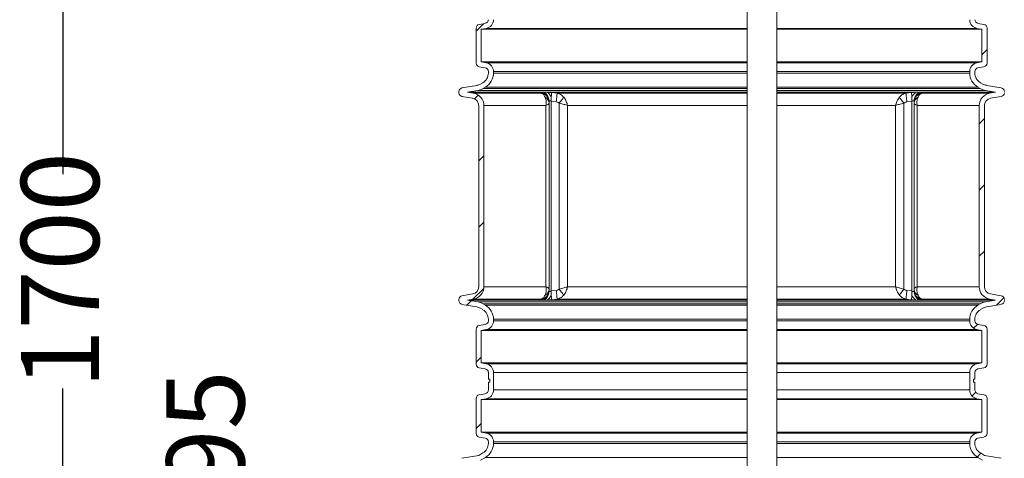
# Model space of a CAD drawing. Units: millimetres. Extents: x 2196 to 4218, y 179 to 4037.
# Drawn here: x 2196 to 3532, y 2389 to 2984 of the extents above; entities that cross this region are included whole.
import ezdxf

# ---------------------------------------------------------------- set-up
doc = ezdxf.new("R2010")
doc.units = ezdxf.units.MM
doc.header["$LTSCALE"] = 20
doc.layers.add('MAßLINIE_MAßZEICHNUNGEN', color=7, linetype='Continuous')
doc.styles.add('SLDTEXTSTYLE0', font='TXT', dxfattribs={"width": 0.7})
doc.dimstyles.new('SLDDIMSTYLE0', dxfattribs={"dimtxt": 105.833333, "dimasz": 70, "dimexe": 0, "dimexo": 0.0625, "dimgap": 26.458333, "dimtad": 0, "dimdec": 0, "dimrnd": 1e-09, "dimzin": 12, "dimdsep": 46, "dimtxsty": 'SLDTEXTSTYLE0', "dimsah": 1, "dimcen": 0.09, "dimadec": 0, "dimazin": 3, "dimtfac": 1, "dimtdec": 0, "dimtofl": 0, "dimtmove": 0, "dimatfit": 3, "dimfxl": 0, "dimfrac": 2, "dimtolj": 1, "dimtzin": 12, "dimarcsym": 0})

# ---------------------------------------------------------------- blocks, each defined once
blk = doc.blocks.new('SW_HATCH_0')
at = {"color": 0, "linetype": 'Continuous', "lineweight": 18}
for p, q in [((-663.6, -484), (-673.6, -494)), ((19.4, -519.4), (12.4, -526.4)), ((-670.7, -580.9), (-675.8, -586)), ((15.9, -612.7), (8.9, -619.7)), ((-663.1, -663.1), (-670.1, -670.1)), ((15.9, -702.5), (8.9, -709.5)), ((-663.1, -752.9), (-670.1, -759.9)), ((15.9, -792.3), (8.9, -799.3)), ((-663.2, -842.8), (-677.9, -857.5)), ((-680.1, -859.7), (-686.1, -865.7)), ((42.4, -855.7), (32.4, -865.6)), ((6.4, -891.6), (1.2, -896.8)), ((-666.6, -936), (-673.6, -943)), ((4, -983.8), (-0.9, -988.8)), ((-666.6, -1025.8), (-673.6, -1032.8)), ((11.2, -1066.4), (6.1, -1071.6))]:
    blk.add_line(p, q, dxfattribs=at)
blk = doc.blocks.new('_D_1')
at = {"layer": 'MAßLINIE_MAßZEICHNUNGEN', "color": 7}
for p, q in [((2452.2, 2174.9), (2452.2, 2268.1)), ((2632.2, 2174.9), (2432.2, 2174.9)), ((2452.2, 1779.9), (2452.2, 2174.9)), ((2886.6, 1779.9), (2432.2, 1779.9))]:
    blk.add_line(p, q, dxfattribs=at)
for points in [[(2452.2, 2174.9), (2422.2, 2104.9), (2482.2, 2104.9)], [(2452.2, 1779.9), (2482.2, 1849.9), (2422.2, 1849.9)]]:
    blk.add_solid(points, dxfattribs=at)
at = {"layer": 'MAßLINIE_MAßZEICHNUNGEN', "color": 7, "insert": (2395.5, 2268.1), "char_height": 105.83, "attachment_point": 1, "rotation": 90, "style": 'SLDTEXTSTYLE0'}
blk.add_mtext('395', dxfattribs=at)
blk = doc.blocks.new('_D_2')
at = {"layer": 'MAßLINIE_MAßZEICHNUNGEN', "color": 7}
for p, q in [((2819.2, 3494.5), (2235, 3494.5)), ((2255, 3494.5), (2255, 2774.2)), ((2255, 1779.9), (2255, 2483.6)), ((2886.6, 1779.9), (2235, 1779.9))]:
    blk.add_line(p, q, dxfattribs=at)
for points in [[(2255, 3494.5), (2225, 3424.5), (2285, 3424.5)], [(2255, 1779.9), (2285, 1849.9), (2225, 1849.9)]]:
    blk.add_solid(points, dxfattribs=at)
at = {"layer": 'MAßLINIE_MAßZEICHNUNGEN', "color": 7, "insert": (2198.3, 2483.6), "char_height": 105.83, "attachment_point": 1, "rotation": 90, "style": 'SLDTEXTSTYLE0'}
blk.add_mtext('1700', dxfattribs=at)
blk = doc.blocks.new('_D_3')
at = {"layer": 'MAßLINIE_MAßZEICHNUNGEN', "color": 7}
for p, q in [((3621, 4036.8), (4058.5, 4036.8)), ((4038.5, 4036.8), (4038.5, 3297.2)), ((4038.5, 1779.9), (4038.5, 2667.1)), ((3437.7, 1779.9), (4058.5, 1779.9))]:
    blk.add_line(p, q, dxfattribs=at)
for points in [[(4038.5, 4036.8), (4008.5, 3966.8), (4068.5, 3966.8)], [(4038.5, 1779.9), (4068.5, 1849.9), (4008.5, 1849.9)]]:
    blk.add_solid(points, dxfattribs=at)
at = {"layer": 'MAßLINIE_MAßZEICHNUNGEN', "color": 7, "char_height": 105.83, "attachment_point": 1, "rotation": 90, "style": 'SLDTEXTSTYLE0'}
for s, insert in [('min 1800', (3902, 2704.7)), ('2250', (4061.6, 2977.8)), ('max', (4061.6, 2667.1))]:
    blk.add_mtext(s, dxfattribs=dict(at, insert=insert))
blk = doc.blocks.new('_D_4')
at = {"layer": 'MAßLINIE_MAßZEICHNUNGEN', "color": 7}
for p, q in [((3691.3, 3173.9), (3836.2, 3173.9)), ((3816.2, 3173.9), (3816.2, 2702.1)), ((3816.2, 1779.9), (3816.2, 2402.1)), ((3437.7, 1779.9), (3836.2, 1779.9))]:
    blk.add_line(p, q, dxfattribs=at)
for points in [[(3816.2, 3173.9), (3786.2, 3103.9), (3846.2, 3103.9)], [(3816.2, 1779.9), (3846.2, 1849.9), (3786.2, 1849.9)]]:
    blk.add_solid(points, dxfattribs=at)
at = {"layer": 'MAßLINIE_MAßZEICHNUNGEN', "color": 7, "insert": (3759.6, 2402.1), "char_height": 105.83, "attachment_point": 1, "rotation": 90, "style": 'SLDTEXTSTYLE0'}
blk.add_mtext('1394', dxfattribs=at)

msp = doc.modelspace()

# ---------------------------------------------------------------- linework, layer by layer
at = {"color": 7, "linetype": 'Continuous', "lineweight": 18}
for p, q in [((3183.4, 3113.7), (3183.4, 2176.4)), ((3223.4, 2176.4), (3223.4, 3113.7)), ((2819.8, 2977.3), (2828, 2978.7)), ((3496.3, 2978.7), (3504.5, 2977.3)), ((2815.7, 2924.8), (2815.7, 2972.4)), ((2822.7, 2970.7), (2829.2, 2971.9)), ((2822.7, 2926.4), (2822.7, 2970.7)), ((3183.4, 2970.7), (2822.7, 2970.7)), ((2829.2, 2971.9), (3183.4, 2971.9)), ((3223.4, 2971.9), (3495.1, 2971.9)), ((3501.7, 2970.7), (3223.4, 2970.7)), ((3495.1, 2971.9), (3501.7, 2970.7)), ((3501.7, 2970.7), (3501.7, 2926.4)), ((3508.7, 2972.4), (3508.7, 2924.8)), ((2829.2, 2925.3), (2822.7, 2926.4)), ((3183.4, 2926.4), (2822.7, 2926.4)), ((3183.4, 2925.3), (2829.2, 2925.3)), ((3501.7, 2926.4), (3223.4, 2926.4)), ((3495.1, 2925.3), (3223.4, 2925.3)), ((3501.7, 2926.4), (3495.1, 2925.3)), ((2828, 2918.4), (2819.8, 2919.8)), ((2832.2, 2911.3), (2832.2, 2913.5)), ((2839.2, 2911.3), (2839.2, 2913.5)), ((2839.2, 2913.5), (3183.4, 2913.5)), ((3223.4, 2913.5), (3485.2, 2913.5)), ((3485.2, 2913.5), (3485.2, 2911.3)), ((3492.2, 2913.5), (3492.2, 2911.3)), ((3504.5, 2919.8), (3496.3, 2918.4)), ((3183.4, 2911.3), (2839.2, 2911.3)), ((3485.2, 2911.3), (3223.4, 2911.3)), ((2792.2, 2884.6), (2792.2, 2886.2)), ((2796.3, 2891.1), (2816.6, 2894.7)), ((2804.1, 2885.4), (2817.8, 2887.8)), ((2812.1, 2884), (2804.1, 2885.4)), ((3183.4, 2885.4), (2804.1, 2885.4)), ((2817.8, 2887.8), (3183.4, 2887.8)), ((2821.5, 2896.5), (2824.7, 2898.3)), ((2825, 2890.4), (2828.2, 2892.3)), ((3183.4, 2890.4), (2825, 2890.4)), ((2828.2, 2892.3), (3183.4, 2892.3)), ((3223.4, 2892.3), (3496.2, 2892.3)), ((3499.4, 2890.4), (3223.4, 2890.4)), ((3223.4, 2887.8), (3506.6, 2887.8)), ((3520.2, 2885.4), (3223.4, 2885.4)), ((3496.2, 2892.3), (3499.4, 2890.4)), ((3499.7, 2898.3), (3502.9, 2896.5)), ((3506.6, 2887.8), (3520.2, 2885.4)), ((3507.8, 2894.7), (3528, 2891.1)), ((3520.2, 2885.4), (3512.2, 2884)), ((2810.9, 2877.1), (2796.3, 2879.7)), ((2904.1, 2884), (2812.1, 2884)), ((2904.1, 2884.9), (2904.1, 2884)), ((2914.6, 2873), (2914.6, 2873.5)), ((2914.6, 2872.2), (2914.6, 2873)), ((2917.6, 2873), (2917.6, 2873.5)), ((2917.6, 2873), (2917.6, 2616)), ((2917.6, 2873), (2924.2, 2872.2)), ((2925.6, 2884), (2918.2, 2884.9)), ((3183.4, 2884), (2925.6, 2884)), ((3398.7, 2884), (3223.4, 2884)), ((3406.1, 2884.9), (3398.7, 2884)), ((3400.1, 2872.2), (3406.7, 2873)), ((3406.7, 2873), (3406.7, 2873.5)), ((3406.7, 2873), (3406.7, 2616)), ((3409.7, 2873), (3409.7, 2873.5)), ((3409.7, 2873), (3409.7, 2872.2)), ((3420.2, 2884), (3420.2, 2884.9)), ((3512.2, 2884), (3420.2, 2884)), ((3528, 2879.7), (3513.4, 2877.1)), ((2819.2, 2621.7), (2819.2, 2867.2)), ((2826.2, 2621.7), (2826.2, 2867.2)), ((2826.2, 2867.2), (2910.3, 2867.2)), ((2910.3, 2867.2), (2910.3, 2621.7)), ((2914.6, 2618.4), (2914.6, 2870.6)), ((2928.5, 2870.6), (2928.5, 2618.4)), ((2939.7, 2621.7), (2939.7, 2867.2)), ((2939.7, 2867.2), (3183.4, 2867.2)), ((3223.4, 2867.2), (3384.6, 2867.2)), ((3384.6, 2867.2), (3384.6, 2621.7)), ((3395.9, 2618.4), (3395.9, 2870.6)), ((3409.7, 2870.6), (3409.7, 2618.4)), ((3414, 2867.2), (3498.2, 2867.2)), ((3414, 2621.7), (3414, 2867.2)), ((3498.2, 2867.2), (3498.2, 2621.7)), ((3505.2, 2867.2), (3505.2, 2621.7)), ((2826.2, 2621.7), (2910.3, 2621.7)), ((2939.7, 2621.7), (3183.4, 2621.7)), ((3223.4, 2621.7), (3384.6, 2621.7)), ((3414, 2621.7), (3498.2, 2621.7)), ((2796.3, 2609.3), (2810.9, 2611.9)), ((2804.1, 2603.6), (2812.1, 2605)), ((2904.1, 2605), (2812.1, 2605)), ((2904.1, 2604.1), (2904.1, 2605)), ((2914.6, 2616.8), (2914.6, 2616)), ((2914.6, 2616), (2914.6, 2615.4)), ((2917.6, 2616), (2924.2, 2616.8)), ((2917.6, 2616), (2917.6, 2615.4)), ((2925.6, 2605), (2918.2, 2604.1)), ((3183.4, 2605), (2925.6, 2605)), ((3398.7, 2605), (3223.4, 2605)), ((3406.1, 2604.1), (3398.7, 2605)), ((3400.1, 2616.8), (3406.7, 2616)), ((3406.7, 2616), (3406.7, 2615.4)), ((3409.7, 2616), (3409.7, 2616.8)), ((3409.7, 2616), (3409.7, 2615.4)), ((3420.2, 2605), (3420.2, 2604.1)), ((3512.2, 2605), (3420.2, 2605)), ((3512.2, 2605), (3520.2, 2603.6)), ((3513.4, 2611.9), (3528, 2609.3)), ((2792.2, 2602.8), (2792.2, 2604.4)), ((2816.6, 2594.3), (2796.3, 2597.8)), ((2817.8, 2601.2), (2804.1, 2603.6)), ((3183.4, 2603.6), (2804.1, 2603.6)), ((2817.8, 2601.2), (3183.4, 2601.2)), ((2824.7, 2590.6), (2821.5, 2592.5)), ((2828.2, 2596.7), (2825, 2598.5)), ((3183.4, 2598.5), (2825, 2598.5)), ((2828.2, 2596.7), (3183.4, 2596.7)), ((3520.2, 2603.6), (3223.4, 2603.6)), ((3223.4, 2601.2), (3506.6, 2601.2)), ((3499.4, 2598.5), (3223.4, 2598.5)), ((3223.4, 2596.7), (3496.2, 2596.7)), ((3499.4, 2598.5), (3496.2, 2596.7)), ((3502.9, 2592.5), (3499.7, 2590.6)), ((3520.2, 2603.6), (3506.6, 2601.2)), ((3528, 2597.8), (3507.8, 2594.3)), ((2819.8, 2569.1), (2828, 2570.6)), ((2832.2, 2575.5), (2832.2, 2577.6)), ((2839.2, 2575.5), (2839.2, 2577.6)), ((3183.4, 2577.6), (2839.2, 2577.6)), ((2839.2, 2575.5), (3183.4, 2575.5)), ((3485.2, 2577.6), (3223.4, 2577.6)), ((3223.4, 2575.5), (3485.2, 2575.5)), ((3485.2, 2577.6), (3485.2, 2575.5)), ((3492.2, 2577.6), (3492.2, 2575.5)), ((3496.3, 2570.6), (3504.5, 2569.1)), ((2815.7, 2516.6), (2815.7, 2564.2)), ((2822.7, 2562.5), (2829.2, 2563.7)), ((2822.7, 2518.3), (2822.7, 2562.5)), ((3183.4, 2562.5), (2822.7, 2562.5)), ((3183.4, 2563.7), (2829.2, 2563.7)), ((3495.1, 2563.7), (3223.4, 2563.7)), ((3501.7, 2562.5), (3223.4, 2562.5)), ((3495.1, 2563.7), (3501.7, 2562.5)), ((3501.7, 2562.5), (3501.7, 2518.3)), ((3508.7, 2564.2), (3508.7, 2516.6)), ((2828, 2510.2), (2819.8, 2511.7)), ((2829.2, 2517.1), (2822.7, 2518.3)), ((3183.4, 2518.3), (2822.7, 2518.3)), ((2829.2, 2517.1), (3183.4, 2517.1)), ((3501.7, 2518.3), (3223.4, 2518.3)), ((3223.4, 2517.1), (3495.1, 2517.1)), ((3501.7, 2518.3), (3495.1, 2517.1)), ((3504.5, 2511.7), (3496.3, 2510.2)), ((2832.2, 2496.5), (2832.2, 2505.3)), ((2839.2, 2481.7), (2839.2, 2505.3)), ((3183.4, 2505.3), (2839.2, 2505.3)), ((3485.2, 2505.3), (3223.4, 2505.3)), ((3485.2, 2505.3), (3485.2, 2481.7)), ((3492.2, 2505.3), (3492.2, 2496.5)), ((2832.2, 2496.5), (2834.2, 2496.5)), ((2832.2, 2481.7), (2832.2, 2492.5)), ((2834.2, 2492.5), (2832.2, 2492.5)), ((2834.2, 2496.5), (2834.2, 2492.5)), ((3490.2, 2496.5), (3492.2, 2496.5)), ((3490.2, 2492.5), (3490.2, 2496.5)), ((3492.2, 2492.5), (3490.2, 2492.5)), ((3492.2, 2492.5), (3492.2, 2481.7)), ((2819.8, 2475.3), (2828, 2476.7)), ((3183.4, 2481.7), (2839.2, 2481.7)), ((3485.2, 2481.7), (3223.4, 2481.7)), ((3496.3, 2476.7), (3504.5, 2475.3)), ((2815.7, 2422.8), (2815.7, 2470.4)), ((2822.7, 2468.7), (2829.2, 2469.9)), ((2822.7, 2424.4), (2822.7, 2468.7)), ((3183.4, 2468.7), (2822.7, 2468.7)), ((2829.2, 2469.9), (3183.4, 2469.9)), ((3223.4, 2469.9), (3495.1, 2469.9)), ((3501.7, 2468.7), (3223.4, 2468.7)), ((3495.1, 2469.9), (3501.7, 2468.7)), ((3501.7, 2468.7), (3501.7, 2424.4)), ((3508.7, 2470.4), (3508.7, 2422.8)), ((2828, 2416.4), (2819.8, 2417.8)), ((2829.2, 2423.3), (2822.7, 2424.4)), ((3183.4, 2424.4), (2822.7, 2424.4)), ((3183.4, 2423.3), (2829.2, 2423.3)), ((3501.7, 2424.4), (3223.4, 2424.4)), ((3495.1, 2423.3), (3223.4, 2423.3)), ((3501.7, 2424.4), (3495.1, 2423.3)), ((3504.5, 2417.8), (3496.3, 2416.4)), ((2832.2, 2409.3), (2832.2, 2411.5)), ((2839.2, 2409.3), (2839.2, 2411.5)), ((2839.2, 2411.5), (3183.4, 2411.5)), ((3183.4, 2409.3), (2839.2, 2409.3)), ((3223.4, 2411.5), (3485.2, 2411.5)), ((3485.2, 2409.3), (3223.4, 2409.3)), ((3485.2, 2411.5), (3485.2, 2409.3)), ((3492.2, 2411.5), (3492.2, 2409.3)), ((2819.2, 2393.1), (2796.3, 2389.1)), ((2819.2, 2393.1), (2824.7, 2396.3)), ((3499.7, 2396.3), (3505.2, 2393.1)), ((3528, 2389.1), (3505.2, 2393.1)), ((2821.6, 2386.5), (2828.2, 2390.3)), ((2828.2, 2390.3), (3183.4, 2390.3)), ((3223.4, 2390.3), (3496.2, 2390.3)), ((3496.2, 2390.3), (3502.7, 2386.5))]:
    msp.add_line(p, q, dxfattribs=at)
at = {"color": 7, "linetype": 'Continuous', "lineweight": 18, "flags": 128}
for points in [[(2924.2, 2872.2), (2924.5, 2874.3), (2924.7, 2876.4), (2924.9, 2878.3), (2925.1, 2880), (2925.3, 2881.5), (2925.5, 2882.7), (2925.6, 2883.5), (2925.6, 2884)], [(2928.5, 2870.6), (2929.3, 2871.7), (2930.2, 2872.9), (2931.1, 2874), (2931.9, 2875.1), (2932.6, 2876.1), (2933.3, 2877), (2933.9, 2877.8), (2934.5, 2878.6)], [(3395.9, 2870.6), (3395, 2871.7), (3394.1, 2872.9), (3393.3, 2874), (3392.5, 2875.1), (3391.7, 2876.1), (3391, 2877), (3390.4, 2877.8), (3389.9, 2878.6)], [(3400.1, 2872.2), (3399.9, 2874.3), (3399.6, 2876.4), (3399.4, 2878.3), (3399.2, 2880), (3399, 2881.5), (3398.9, 2882.7), (3398.8, 2883.5), (3398.7, 2884)], [(2928.5, 2618.4), (2929.3, 2617.2), (2930.2, 2616), (2931.1, 2614.9), (2931.9, 2613.9), (2932.6, 2612.8), (2933.3, 2611.9), (2933.9, 2611.1), (2934.5, 2610.4)], [(3395.9, 2618.4), (3395, 2617.2), (3394.1, 2616), (3393.3, 2614.9), (3392.5, 2613.9), (3391.7, 2612.8), (3391, 2611.9), (3390.4, 2611.1), (3389.9, 2610.4)], [(2924.2, 2616.8), (2924.5, 2614.6), (2924.7, 2612.6), (2924.9, 2610.7), (2925.1, 2608.9), (2925.3, 2607.4), (2925.5, 2606.3), (2925.6, 2605.4), (2925.6, 2605)], [(3400.1, 2616.8), (3399.9, 2614.6), (3399.6, 2612.6), (3399.4, 2610.7), (3399.2, 2608.9), (3399, 2607.4), (3398.9, 2606.3), (3398.8, 2605.4), (3398.7, 2605)]]:
    msp.add_lwpolyline(points, dxfattribs=at)
at = {"color": 7, "linetype": 'Continuous', "lineweight": 18}
for centre, radius, start, end in [((2827.2, 2983.7), 5, 280, 0), ((2827.2, 2983.7), 12, 280, 0), ((3497.2, 2983.7), 12, 180, 260), ((3497.2, 2983.7), 5, 180, 260), ((2820.7, 2972.4), 5, 100, 180), ((3503.7, 2972.4), 5, 0, 80), ((2827.2, 2913.5), 12, 0, 80), ((3497.2, 2913.5), 12, 100, 180), ((2820.7, 2924.8), 5, 180, 260), ((2827.2, 2913.5), 5, 0, 80), ((3497.2, 2913.5), 5, 100, 180), ((3503.7, 2924.8), 5, 280, 0), ((2817.2, 2911.3), 15, 300, 0), ((2817.2, 2911.3), 22, 300, 0), ((3507.2, 2911.3), 22, 180, 240), ((3507.2, 2911.3), 15, 180, 240), ((2797.2, 2886.2), 5, 100, 180), ((2814, 2909.5), 15, 280, 300), ((2814, 2909.5), 22, 280, 300), ((3510.4, 2909.5), 22, 240, 260), ((3510.4, 2909.5), 15, 240, 260), ((3527.2, 2886.2), 5, 0, 80), ((2797.2, 2884.6), 5, 180, 260), ((2809.2, 2867.2), 10, 0, 80), ((2809.2, 2867.2), 17, 0, 80), ((2902.7, 2872.1), 11.9, 0.1683, 82.8786), ((2905.3, 2870.1), 9.29, 2.6579, 64.9187), ((3421.7, 2872.1), 11.9, 97.1214, 179.8317), ((3419, 2870.1), 9.29, 115.0813, 177.3421), ((3515.2, 2867.2), 17, 100, 180), ((3515.2, 2867.2), 10, 100, 180), ((3527.2, 2884.6), 5, 280, 0), ((2809.2, 2621.7), 10, 280, 0), ((2809.2, 2621.7), 17, 280, 0), ((2905.3, 2618.8), 9.29, 295.0813, 357.3421), ((3419, 2618.8), 9.29, 182.6579, 244.9187), ((3515.2, 2621.7), 17, 180, 260), ((3515.2, 2621.7), 10, 180, 260), ((2797.2, 2604.4), 5, 100, 180), ((2902.7, 2616.8), 11.9, 277.1214, 359.8317), ((3421.7, 2616.8), 11.9, 180.1683, 262.8786), ((3527.2, 2604.4), 5, 0, 80), ((2797.2, 2602.8), 5, 180, 260), ((2814, 2579.5), 15, 60, 80), ((2814, 2579.5), 22, 60, 80), ((2817.2, 2577.6), 22, 0, 60), ((3507.2, 2577.6), 22, 120, 180), ((3510.4, 2579.5), 22, 100, 120), ((3510.4, 2579.5), 15, 100, 120), ((3527.2, 2602.8), 5, 280, 0), ((2817.2, 2577.6), 15, 0, 60), ((3507.2, 2577.6), 15, 120, 180), ((2820.7, 2564.2), 5, 100, 180), ((2827.2, 2575.5), 5, 280, 0), ((2827.2, 2575.5), 12, 280, 0), ((3497.2, 2575.5), 12, 180, 260), ((3497.2, 2575.5), 5, 180, 260), ((3503.7, 2564.2), 5, 0, 80), ((2820.7, 2516.6), 5, 180, 260), ((2827.2, 2505.3), 12, 0, 80), ((3497.2, 2505.3), 12, 100, 180), ((3503.7, 2516.6), 5, 280, 0), ((2827.2, 2505.3), 5, 0, 80), ((3497.2, 2505.3), 5, 100, 180), ((2820.7, 2470.4), 5, 100, 180), ((2827.2, 2481.7), 5, 280, 0), ((2827.2, 2481.7), 12, 280, 0), ((3497.2, 2481.7), 12, 180, 260), ((3497.2, 2481.7), 5, 180, 260), ((3503.7, 2470.4), 5, 0, 80), ((2820.7, 2422.8), 5, 180, 260), ((2827.2, 2411.5), 12, 0, 80), ((3497.2, 2411.5), 12, 100, 180), ((3503.7, 2422.8), 5, 280, 0), ((2817.2, 2409.3), 15, 300, 0), ((2827.2, 2411.5), 5, 0, 80), ((2817.2, 2409.3), 22, 300, 0), ((3507.2, 2409.3), 22, 180, 240), ((3497.2, 2411.5), 5, 100, 180), ((3507.2, 2409.3), 15, 180, 240)]:
    msp.add_arc(centre, radius, start, end, dxfattribs=at)
for points, knots in [([(2904.1, 2884.9), (2904.2, 2884.9), (2904.2, 2885.1), (2904.8, 2885.3), (2905.7, 2885.4), (2906.6, 2885.4), (2907, 2885.4)], [0, 0, 0, 0, 0.250601, 0.500488, 0.750423, 1, 1, 1, 1]), ([(2911.1, 2885.4), (2910.4, 2885.4), (2909.1, 2885.4), (2907.7, 2885.4), (2907, 2885.4)], [0, 0, 0, 0, 0.500016, 1, 1, 1, 1]), ([(2913.2, 2878.6), (2913, 2879.3), (2912.4, 2880.9), (2911, 2882.9), (2909.1, 2884.6), (2907.7, 2885.1), (2907, 2885.4)], [0, 0, 0, 0, 0.2053633, 0.4702589, 0.7351528, 1, 1, 1, 1]), ([(2911.1, 2885.4), (2911.6, 2885.4), (2912.6, 2885.4), (2914.4, 2885.3), (2916.2, 2885.1), (2917.5, 2884.9), (2918.2, 2884.9)], [0, 0, 0, 0, 0.249815, 0.499991, 0.74964, 1, 1, 1, 1]), ([(2917.5, 2878.2), (2917.2, 2879), (2916.6, 2880.8), (2915.1, 2882.9), (2913.2, 2884.6), (2911.8, 2885.1), (2911.1, 2885.4)], [0, 0, 0, 0, 0.23758, 0.491727, 0.745877, 1, 1, 1, 1]), ([(3406.1, 2884.9), (3406.8, 2884.9), (3408.1, 2885.1), (3410, 2885.3), (3411.7, 2885.4), (3412.7, 2885.4), (3413.2, 2885.4)], [0, 0, 0, 0, 0.250601, 0.500488, 0.750423, 1, 1, 1, 1]), ([(3406.9, 2878.6), (3407.2, 2879.3), (3407.8, 2880.9), (3409.2, 2882.9), (3411.1, 2884.6), (3412.5, 2885.1), (3413.2, 2885.4)], [0, 0, 0, 0, 0.2053633, 0.4702589, 0.7351528, 1, 1, 1, 1]), ([(3411, 2878.2), (3411.3, 2879), (3411.9, 2880.8), (3413.4, 2882.9), (3415.2, 2884.6), (3416.6, 2885.1), (3417.3, 2885.4)], [0, 0, 0, 0, 0.23758, 0.491727, 0.745877, 1, 1, 1, 1]), ([(3417.3, 2885.4), (3416.6, 2885.4), (3415.2, 2885.4), (3413.9, 2885.4), (3413.2, 2885.4)], [0, 0, 0, 0, 0.500016, 1, 1, 1, 1]), ([(3417.3, 2885.4), (3417.7, 2885.4), (3418.6, 2885.4), (3419.5, 2885.3), (3420.1, 2885.1), (3420.2, 2884.9), (3420.2, 2884.9)], [0, 0, 0, 0, 0.249815, 0.499991, 0.74964, 1, 1, 1, 1]), ([(2913.2, 2878.6), (2912.8, 2879.2), (2911.9, 2880.8), (2909.8, 2882.7), (2907.1, 2884.3), (2905.1, 2884.7), (2904.1, 2884.9)], [0, 0, 0, 0, 0.204976, 0.469988, 0.735003, 1, 1, 1, 1]), ([(2904.1, 2884), (2904.5, 2883.8), (2905.4, 2883.5), (2906.7, 2882.4), (2908, 2880.9), (2908.8, 2879.3), (2909.3, 2878.6)], [0, 0, 0, 0, 0.212648, 0.429311, 0.709568, 1, 1, 1, 1]), ([(2909.3, 2878.6), (2909.6, 2877.7), (2910.3, 2876), (2910.7, 2873.1), (2910.8, 2870.2), (2910.5, 2868.2), (2910.3, 2867.2), (2910.3, 2867.2)], [0, 0, 0, 0, 0.265237, 0.530535, 0.761108, 0.997915, 1, 1, 1, 1]), ([(2914.6, 2873.5), (2914.5, 2874.4), (2914.3, 2876.1), (2913.6, 2877.7), (2913.2, 2878.6)], [0, 0, 0, 0, 0.468061, 1, 1, 1, 1]), ([(2914.6, 2870.6), (2914.6, 2871), (2914.6, 2871.8), (2914.6, 2872), (2914.6, 2872.2)], [0, 0, 0, 0, 0.553477, 1, 1, 1, 1]), ([(2917.4, 2878.2), (2917.5, 2879), (2917.7, 2880.7), (2917.9, 2882.7), (2918.1, 2884.3), (2918.2, 2884.7), (2918.2, 2884.9)], [0, 0, 0, 0, 0.234959, 0.489982, 0.745008, 1, 1, 1, 1]), ([(2917.6, 2873.5), (2917.6, 2874.3), (2917.7, 2875.9), (2917.5, 2877.4), (2917.4, 2878.2)], [0, 0, 0, 0, 0.458796, 1, 1, 1, 1]), ([(2924.2, 2872.2), (2925.3, 2871.9), (2926.8, 2871.7), (2928.1, 2870.8), (2928.5, 2870.6)], [0, 0, 0, 0, 0.728005, 1, 1, 1, 1]), ([(2934.5, 2878.6), (2933.7, 2879.3), (2932.4, 2880.8), (2930, 2882.4), (2927.8, 2883.5), (2926.2, 2883.8), (2925.6, 2884)], [0, 0, 0, 0, 0.286794, 0.544756, 0.810339, 1, 1, 1, 1]), ([(2939.7, 2867.2), (2939.7, 2867.2), (2939.5, 2868.2), (2939, 2870.2), (2937.9, 2873.1), (2936.4, 2876), (2935.1, 2877.7), (2934.5, 2878.6)], [0, 0, 0, 0, 0.002085, 0.238892, 0.469465, 0.734763, 1, 1, 1, 1]), ([(3389.9, 2878.6), (3389.2, 2877.7), (3387.9, 2876), (3386.5, 2873.1), (3385.3, 2870.2), (3384.8, 2868.2), (3384.6, 2867.2), (3384.6, 2867.2)], [0, 0, 0, 0, 0.265237, 0.530535, 0.761108, 0.997915, 1, 1, 1, 1]), ([(3398.7, 2884), (3398, 2883.8), (3396.6, 2883.5), (3394.3, 2882.4), (3392, 2880.9), (3390.6, 2879.3), (3389.9, 2878.6)], [0, 0, 0, 0, 0.212648, 0.429311, 0.709568, 1, 1, 1, 1]), ([(3395.9, 2870.6), (3396.6, 2871), (3397.9, 2871.8), (3399.4, 2872), (3400.1, 2872.2)], [0, 0, 0, 0, 0.553477, 1, 1, 1, 1]), ([(3406.9, 2878.6), (3406.8, 2879.2), (3406.6, 2880.8), (3406.4, 2882.7), (3406.2, 2884.3), (3406.2, 2884.7), (3406.1, 2884.9)], [0, 0, 0, 0, 0.204976, 0.469988, 0.735003, 1, 1, 1, 1]), ([(3406.7, 2873.5), (3406.7, 2874.4), (3406.7, 2876.1), (3406.8, 2877.7), (3406.9, 2878.6)], [0, 0, 0, 0, 0.468061, 1, 1, 1, 1]), ([(3409.7, 2873.5), (3409.8, 2874.3), (3410, 2875.9), (3410.6, 2877.4), (3410.9, 2878.2)], [0, 0, 0, 0, 0.458796, 1, 1, 1, 1]), ([(3409.7, 2872.2), (3409.7, 2871.9), (3409.7, 2871.7), (3409.7, 2870.8), (3409.7, 2870.6)], [0, 0, 0, 0, 0.728005, 1, 1, 1, 1]), ([(3410.9, 2878.2), (3411.4, 2879), (3412.3, 2880.7), (3414.5, 2882.7), (3417.2, 2884.3), (3419.2, 2884.7), (3420.2, 2884.9)], [0, 0, 0, 0, 0.234959, 0.489982, 0.745008, 1, 1, 1, 1]), ([(3414, 2867.2), (3414, 2867.2), (3413.8, 2868.2), (3413.6, 2870.2), (3413.6, 2873.1), (3414, 2876), (3414.7, 2877.7), (3415.1, 2878.6)], [0, 0, 0, 0, 0.002085, 0.238892, 0.469465, 0.734763, 1, 1, 1, 1]), ([(3415.1, 2878.6), (3415.5, 2879.3), (3416.3, 2880.8), (3417.6, 2882.4), (3419, 2883.5), (3419.8, 2883.8), (3420.2, 2884)], [0, 0, 0, 0, 0.286794, 0.544756, 0.810339, 1, 1, 1, 1]), ([(2910.3, 2867.2), (2910.3, 2867.2), (2911, 2867.5), (2912.1, 2868.1), (2913.5, 2869), (2914.4, 2869.8), (2914.5, 2870.3), (2914.6, 2870.6)], [0, 0, 0, 0, 0.00209, 0.238872, 0.469498, 0.734781, 1, 1, 1, 1]), ([(2928.5, 2870.6), (2929.6, 2870.3), (2931.8, 2869.8), (2934.8, 2869), (2937.4, 2868.1), (2939, 2867.5), (2939.7, 2867.2), (2939.7, 2867.2)], [0, 0, 0, 0, 0.265219, 0.530502, 0.761128, 0.99791, 1, 1, 1, 1]), ([(3384.6, 2867.2), (3384.6, 2867.2), (3385.3, 2867.5), (3386.9, 2868.1), (3389.6, 2869), (3392.6, 2869.8), (3394.8, 2870.3), (3395.9, 2870.6)], [0, 0, 0, 0, 0.00209, 0.238872, 0.469498, 0.734781, 1, 1, 1, 1]), ([(3409.7, 2870.6), (3409.8, 2870.3), (3409.9, 2869.8), (3410.8, 2869), (3412.2, 2868.1), (3413.3, 2867.5), (3414, 2867.2), (3414, 2867.2)], [0, 0, 0, 0, 0.260464, 0.530521, 0.761138, 0.99791, 1, 1, 1, 1]), ([(2909.3, 2610.4), (2909.6, 2611.3), (2910.3, 2613), (2910.7, 2615.9), (2910.8, 2618.8), (2910.5, 2620.7), (2910.3, 2621.7), (2910.3, 2621.7)], [0, 0, 0, 0, 0.265237, 0.530535, 0.761108, 0.997915, 1, 1, 1, 1]), ([(2910.3, 2621.7), (2910.3, 2621.7), (2911, 2621.4), (2912.1, 2620.9), (2913.5, 2620), (2914.4, 2619.1), (2914.5, 2618.6), (2914.6, 2618.4)], [0, 0, 0, 0, 0.00209, 0.238872, 0.469498, 0.734781, 1, 1, 1, 1]), ([(2914.6, 2618.4), (2914.6, 2617.9), (2914.6, 2617.1), (2914.6, 2616.9), (2914.6, 2616.8)], [0, 0, 0, 0, 0.553477, 1, 1, 1, 1]), ([(2924.2, 2616.8), (2925.3, 2617), (2926.8, 2617.3), (2928.1, 2618.2), (2928.5, 2618.4)], [0, 0, 0, 0, 0.728005, 1, 1, 1, 1]), ([(2928.5, 2618.4), (2929.6, 2618.6), (2931.8, 2619.1), (2934.8, 2620), (2937.4, 2620.9), (2939, 2621.4), (2939.7, 2621.7), (2939.7, 2621.7)], [0, 0, 0, 0, 0.265219, 0.530502, 0.761128, 0.99791, 1, 1, 1, 1]), ([(2939.7, 2621.7), (2939.7, 2621.7), (2939.5, 2620.7), (2939, 2618.8), (2937.9, 2615.9), (2936.4, 2613), (2935.1, 2611.3), (2934.5, 2610.4)], [0, 0, 0, 0, 0.002085, 0.238892, 0.469465, 0.734763, 1, 1, 1, 1]), ([(3389.9, 2610.4), (3389.2, 2611.3), (3387.9, 2613), (3386.5, 2615.9), (3385.3, 2618.8), (3384.8, 2620.7), (3384.6, 2621.7), (3384.6, 2621.7)], [0, 0, 0, 0, 0.265237, 0.530535, 0.761108, 0.997915, 1, 1, 1, 1]), ([(3384.6, 2621.7), (3384.6, 2621.7), (3385.3, 2621.4), (3386.9, 2620.9), (3389.6, 2620), (3392.6, 2619.1), (3394.8, 2618.6), (3395.9, 2618.4)], [0, 0, 0, 0, 0.00209, 0.238872, 0.469498, 0.734781, 1, 1, 1, 1]), ([(3395.9, 2618.4), (3396.6, 2617.9), (3397.9, 2617.1), (3399.4, 2616.9), (3400.1, 2616.8)], [0, 0, 0, 0, 0.553477, 1, 1, 1, 1]), ([(3409.7, 2618.4), (3409.8, 2618.6), (3409.9, 2619.1), (3410.8, 2620), (3412.2, 2620.9), (3413.3, 2621.4), (3414, 2621.7), (3414, 2621.7)], [0, 0, 0, 0, 0.265219, 0.530502, 0.761128, 0.99791, 1, 1, 1, 1]), ([(3409.7, 2616.8), (3409.7, 2617), (3409.7, 2617.3), (3409.7, 2618.2), (3409.7, 2618.4)], [0, 0, 0, 0, 0.728005, 1, 1, 1, 1]), ([(3414, 2621.7), (3414, 2621.7), (3413.8, 2620.7), (3413.6, 2618.8), (3413.6, 2615.9), (3414, 2613), (3414.7, 2611.3), (3415.1, 2610.4)], [0, 0, 0, 0, 0.002085, 0.238892, 0.469465, 0.734763, 1, 1, 1, 1]), ([(2904.1, 2605), (2904.5, 2605.1), (2905.4, 2605.5), (2906.7, 2606.5), (2908, 2608.1), (2908.8, 2609.6), (2909.3, 2610.4)], [0, 0, 0, 0, 0.212648, 0.429311, 0.709568, 1, 1, 1, 1]), ([(2913.2, 2610.4), (2912.8, 2609.7), (2911.9, 2608.2), (2909.8, 2606.2), (2907.1, 2604.7), (2905.1, 2604.3), (2904.1, 2604.1)], [0, 0, 0, 0, 0.204976, 0.469988, 0.735003, 1, 1, 1, 1]), ([(2913.2, 2610.4), (2913, 2609.7), (2912.4, 2608.1), (2911, 2606), (2909.1, 2604.3), (2907.7, 2603.8), (2907, 2603.6)], [0, 0, 0, 0, 0.2053633, 0.4702589, 0.7351528, 1, 1, 1, 1]), ([(2917.5, 2610.8), (2917.2, 2609.9), (2916.6, 2608.2), (2915.1, 2606), (2913.2, 2604.3), (2911.8, 2603.8), (2911.1, 2603.6)], [0, 0, 0, 0, 0.23758, 0.491727, 0.745877, 1, 1, 1, 1]), ([(2914.6, 2615.4), (2914.5, 2614.6), (2914.3, 2612.8), (2913.6, 2611.2), (2913.2, 2610.4)], [0, 0, 0, 0, 0.468061, 1, 1, 1, 1]), ([(2917.6, 2615.4), (2917.6, 2614.7), (2917.7, 2613.1), (2917.5, 2611.6), (2917.4, 2610.8)], [0, 0, 0, 0, 0.458796, 1, 1, 1, 1]), ([(2917.4, 2610.7), (2917.5, 2609.9), (2917.7, 2608.2), (2917.9, 2606.2), (2918.1, 2604.7), (2918.2, 2604.3), (2918.2, 2604.1)], [0, 0, 0, 0, 0.234959, 0.489982, 0.745008, 1, 1, 1, 1]), ([(2934.5, 2610.4), (2933.7, 2609.6), (2932.4, 2608.1), (2930, 2606.5), (2927.8, 2605.5), (2926.2, 2605.1), (2925.6, 2605)], [0, 0, 0, 0, 0.286794, 0.544756, 0.810339, 1, 1, 1, 1]), ([(3398.7, 2605), (3398, 2605.1), (3396.6, 2605.5), (3394.3, 2606.5), (3392, 2608.1), (3390.6, 2609.6), (3389.9, 2610.4)], [0, 0, 0, 0, 0.212648, 0.429311, 0.709568, 1, 1, 1, 1]), ([(3406.9, 2610.4), (3406.8, 2609.7), (3406.6, 2608.2), (3406.4, 2606.2), (3406.2, 2604.7), (3406.2, 2604.3), (3406.1, 2604.1)], [0, 0, 0, 0, 0.204976, 0.469988, 0.735003, 1, 1, 1, 1]), ([(3406.7, 2615.4), (3406.7, 2614.6), (3406.7, 2612.8), (3406.8, 2611.2), (3406.9, 2610.4)], [0, 0, 0, 0, 0.468061, 1, 1, 1, 1]), ([(3406.9, 2610.4), (3407.2, 2609.7), (3407.8, 2608.1), (3409.2, 2606), (3411.1, 2604.3), (3412.5, 2603.8), (3413.2, 2603.6)], [0, 0, 0, 0, 0.2053633, 0.4702589, 0.7351528, 1, 1, 1, 1]), ([(3409.7, 2615.4), (3409.8, 2614.7), (3410, 2613.1), (3410.6, 2611.6), (3410.9, 2610.8)], [0, 0, 0, 0, 0.458796, 1, 1, 1, 1]), ([(3410.9, 2610.7), (3411.4, 2609.9), (3412.3, 2608.2), (3414.5, 2606.2), (3417.2, 2604.7), (3419.2, 2604.3), (3420.2, 2604.1)], [0, 0, 0, 0, 0.234959, 0.489982, 0.745008, 1, 1, 1, 1]), ([(3411, 2610.8), (3411.3, 2609.9), (3411.9, 2608.2), (3413.4, 2606), (3415.2, 2604.3), (3416.6, 2603.8), (3417.3, 2603.6)], [0, 0, 0, 0, 0.23758, 0.491727, 0.745877, 1, 1, 1, 1]), ([(3415.1, 2610.4), (3415.5, 2609.6), (3416.3, 2608.1), (3417.6, 2606.5), (3419, 2605.5), (3419.8, 2605.1), (3420.2, 2605)], [0, 0, 0, 0, 0.286794, 0.544756, 0.810339, 1, 1, 1, 1]), ([(2904.1, 2604.1), (2904.2, 2604), (2904.2, 2603.8), (2904.8, 2603.7), (2905.7, 2603.6), (2906.6, 2603.6), (2907, 2603.6)], [0, 0, 0, 0, 0.250601, 0.500488, 0.750423, 1, 1, 1, 1]), ([(2911.1, 2603.6), (2910.4, 2603.6), (2909.1, 2603.6), (2907.7, 2603.6), (2907, 2603.6)], [0, 0, 0, 0, 0.500016, 1, 1, 1, 1]), ([(2911.1, 2603.6), (2911.6, 2603.6), (2912.6, 2603.6), (2914.4, 2603.7), (2916.2, 2603.8), (2917.5, 2604), (2918.2, 2604.1)], [0, 0, 0, 0, 0.249815, 0.499991, 0.74964, 1, 1, 1, 1]), ([(3406.1, 2604.1), (3406.8, 2604), (3408.1, 2603.8), (3410, 2603.7), (3411.7, 2603.6), (3412.7, 2603.6), (3413.2, 2603.6)], [0, 0, 0, 0, 0.250601, 0.500488, 0.750423, 1, 1, 1, 1]), ([(3417.3, 2603.6), (3416.6, 2603.6), (3415.2, 2603.6), (3413.9, 2603.6), (3413.2, 2603.6)], [0, 0, 0, 0, 0.500016, 1, 1, 1, 1]), ([(3417.3, 2603.6), (3417.7, 2603.6), (3418.6, 2603.6), (3419.5, 2603.7), (3420.1, 2603.8), (3420.2, 2604), (3420.2, 2604.1)], [0, 0, 0, 0, 0.249815, 0.499991, 0.74964, 1, 1, 1, 1])]:
    msp.add_open_spline(points, degree=3, knots=knots, dxfattribs=at)
for points in [[(2914.6, 2873.5), (2915.1, 2873.5), (2916.1, 2873.5), (2917.1, 2873.5), (2917.6, 2873.5)], [(3406.7, 2873.5), (3407.2, 2873.5), (3408.2, 2873.5), (3409.2, 2873.5), (3409.7, 2873.5)], [(2914.6, 2615.4), (2915.1, 2615.4), (2916.1, 2615.4), (2917.1, 2615.4), (2917.6, 2615.4)], [(3406.7, 2615.4), (3407.2, 2615.4), (3408.2, 2615.4), (3409.2, 2615.4), (3409.7, 2615.4)]]:
    msp.add_open_spline(points, degree=3, dxfattribs=at)

# ---------------------------------------------------------------- block references
msp.add_blockref('SW_HATCH_0', (3489.2, 3462.3), dxfattribs=at)

# ---------------------------------------------------------------- dimensions: what is measured, and where the dimension line sits
at = {"layer": 'MAßLINIE_MAßZEICHNUNGEN', "color": 7}
dim = msp.add_linear_dim(base=(4038.5, 1779.9), p1=(3601, 4036.8), p2=(3417.7, 1779.9), angle=90, text='min 1800\\Pmax  <>', dimstyle='SLDDIMSTYLE0', dxfattribs=at)
dim.commit()
dim.dimension.update_dxf_attribs({"geometry": '_D_3', "text_midpoint": (4038.5, 2982.2), "dimtype": 160})
for base, p1, p2, picture, middle in [((2255, 1779.9), (2839.2, 3494.5), (2906.6, 1779.9), '_D_2', (2255, 2628.9)), ((3816.2, 3173.9), (3417.7, 1779.9), (3671.3, 3173.9), '_D_4', (3816.2, 2552.1)), ((2452.2, 1779.9), (2652.2, 2174.9), (2906.6, 1779.9), '_D_1', (2452.2, 2388.8))]:
    dim = msp.add_linear_dim(base=base, p1=p1, p2=p2, angle=90, dimstyle='SLDDIMSTYLE0', dxfattribs=at)
    dim.commit()
    dim.dimension.update_dxf_attribs({"geometry": picture, "text_midpoint": middle, "dimtype": 160})

doc.saveas('drawing.dxf')
